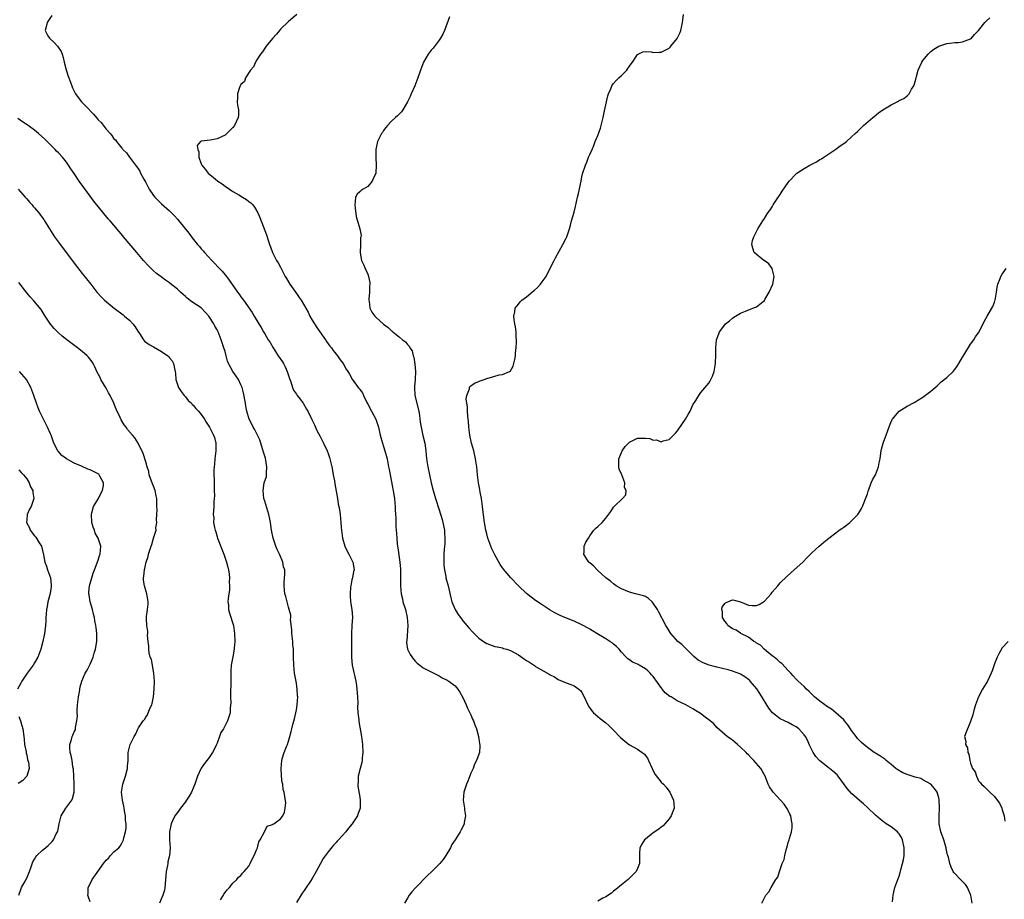
# Model space of a CAD drawing. Units: inches. Extents: x 2589000 to 2592000, y 1506000 to 1509000.
# Drawn here: x 2590731 to 2590980, y 1506152 to 1506374 of the extents above; entities that cross this region are included whole.
import ezdxf

# ---------------------------------------------------------------- set-up
doc = ezdxf.new("R2010")
doc.units = ezdxf.units.IN
doc.header["$MEASUREMENT"] = 0
doc.layers.add('LD25891506_10ft', color=141, linetype='Continuous')

msp = doc.modelspace()

# ---------------------------------------------------------------- linework, layer by layer
at = {"layer": 'LD25891506_10ft'}
for points, elevation in [([(2590801.07, 1506375), (2590799, 1506373.26), (2590797, 1506371.29), (2590796.72, 1506371), (2590795.97, 1506370.03), (2590794.94, 1506368.94), (2590793.39, 1506367), (2590793.25, 1506366.75), (2590793, 1506366.49), (2590792.42, 1506365.58), (2590791.95, 1506365), (2590791, 1506363.57), (2590790.65, 1506363), (2590790.21, 1506361.79), (2590789.46, 1506361), (2590788.17, 1506359), (2590787.9, 1506358.1), (2590787, 1506357.36), (2590786.87, 1506357.13), (2590786.78, 1506357), (2590786.64, 1506356.64), (2590786.12, 1506355), (2590786.14, 1506353.87), (2590786.08, 1506353), (2590786.18, 1506352.18), (2590786.4, 1506351), (2590786.38, 1506349.62), (2590786.35, 1506349), (2590785.39, 1506347), (2590785, 1506346.55), (2590784.25, 1506345.75), (2590783.49, 1506345), (2590783, 1506344.62), (2590781, 1506343.64), (2590779.29, 1506343.29), (2590777.08, 1506343.08), (2590777, 1506343.1), (2590776.82, 1506343), (2590776, 1506342), (2590776.16, 1506341), (2590776.4, 1506340.4), (2590776.44, 1506339), (2590777, 1506337.32), (2590777.13, 1506337), (2590778.03, 1506336.03), (2590778.76, 1506335), (2590780.06, 1506333.94), (2590781.11, 1506333.11), (2590781.22, 1506333), (2590782.28, 1506332.28), (2590783, 1506331.75), (2590784.11, 1506331), (2590785, 1506330.42), (2590786.46, 1506329.54), (2590787.39, 1506329), (2590788.38, 1506328.38), (2590789, 1506327.87), (2590789.5, 1506327.5), (2590790.02, 1506327), (2590790.46, 1506326.46), (2590791.28, 1506325), (2590791.82, 1506323.82), (2590793.49, 1506319.49), (2590793.87, 1506318.13), (2590794.25, 1506317), (2590794.48, 1506316.48), (2590795.01, 1506315), (2590796.01, 1506313), (2590796.38, 1506312.38), (2590797, 1506311.28), (2590798.17, 1506309), (2590798.47, 1506308.47), (2590799.35, 1506307), (2590801, 1506304.68), (2590801.71, 1506303.71), (2590802.19, 1506303), (2590803.37, 1506301), (2590803.94, 1506299.94), (2590804.42, 1506299), (2590805, 1506297.95), (2590805.57, 1506297), (2590806.14, 1506296.14), (2590806.88, 1506295), (2590808.31, 1506293), (2590808.59, 1506292.59), (2590809.44, 1506291.44), (2590809.81, 1506291), (2590810.29, 1506290.29), (2590811, 1506289.4), (2590811.34, 1506289), (2590812, 1506288), (2590812.77, 1506287), (2590813.59, 1506285.59), (2590813.98, 1506285), (2590814.36, 1506284.36), (2590815.08, 1506283.08), (2590816.61, 1506281), (2590816.8, 1506280.8), (2590817, 1506280.47), (2590817.63, 1506279.63), (2590817.89, 1506279), (2590818.75, 1506277.25), (2590819, 1506276.82), (2590819.92, 1506275), (2590821.01, 1506273), (2590821.67, 1506271), (2590822.13, 1506269), (2590822.7, 1506267), (2590823, 1506266.14), (2590823.33, 1506265), (2590823.86, 1506263), (2590824.25, 1506261), (2590824.35, 1506260.35), (2590825, 1506257.18), (2590825.33, 1506255.33), (2590825.42, 1506255), (2590825.52, 1506254.48), (2590825.72, 1506253), (2590825.8, 1506251.8), (2590825.88, 1506251), (2590825.91, 1506250.09), (2590826.05, 1506248.05), (2590826.09, 1506245.91), (2590826.14, 1506245), (2590826.22, 1506244.22), (2590826.29, 1506243), (2590826.43, 1506241.57), (2590826.52, 1506241), (2590826.6, 1506240.6), (2590827.11, 1506237), (2590827.24, 1506235.24), (2590827.27, 1506231), (2590827.44, 1506229), (2590827.73, 1506227.73), (2590827.87, 1506227), (2590828.47, 1506225), (2590828.95, 1506223), (2590829.1, 1506221), (2590828.84, 1506217.16), (2590828.77, 1506217), (2590828.76, 1506216.76), (2590829.02, 1506215.02), (2590829.66, 1506213.66), (2590830.5, 1506212.5), (2590831, 1506211.9), (2590831.48, 1506211.48), (2590832.11, 1506211), (2590833, 1506210.35), (2590835.64, 1506209), (2590837, 1506208.32), (2590837.79, 1506207.79), (2590839, 1506207.24), (2590839.14, 1506207.14), (2590839.44, 1506207), (2590841, 1506205.78), (2590841.72, 1506205), (2590842.17, 1506204.17), (2590843, 1506202.82), (2590843.79, 1506201), (2590844.14, 1506200.14), (2590844.75, 1506199), (2590845, 1506198.48), (2590845.43, 1506197.43), (2590845.65, 1506197), (2590845.96, 1506195.96), (2590846.4, 1506195), (2590846.93, 1506193.07), (2590846.93, 1506192.93), (2590847, 1506192.53), (2590847.19, 1506191.19), (2590847.27, 1506191), (2590847.29, 1506190.71), (2590847.17, 1506189), (2590847, 1506188.55), (2590846.45, 1506187), (2590845.95, 1506186.05), (2590845.55, 1506185), (2590845, 1506183.8), (2590844.19, 1506181.81), (2590843.87, 1506181), (2590843.24, 1506179), (2590843.08, 1506177), (2590843.35, 1506175), (2590843.42, 1506174.58), (2590843.6, 1506173), (2590843.33, 1506171.33), (2590843.32, 1506171), (2590843.23, 1506170.77), (2590842.52, 1506169.48), (2590842.28, 1506169), (2590841, 1506167), (2590840.23, 1506165.77), (2590839.84, 1506165), (2590838.67, 1506163), (2590837.99, 1506162.01), (2590837.16, 1506161), (2590837, 1506160.84), (2590835.13, 1506159), (2590834.02, 1506157.98), (2590831.06, 1506154.93), (2590830.12, 1506153.88), (2590829.42, 1506153), (2590829, 1506152.31), (2590828.3, 1506151)], 8480), ([(2590918.36, 1506151), (2590919, 1506152.37), (2590919.39, 1506153), (2590920.09, 1506153.91), (2590920.69, 1506155), (2590921.93, 1506157), (2590922.4, 1506157.6), (2590922.82, 1506159), (2590923.52, 1506161), (2590923.97, 1506162.03), (2590924.12, 1506163), (2590924.46, 1506164.46), (2590924.74, 1506165.26), (2590925, 1506166.34), (2590925.24, 1506167), (2590925.3, 1506167.3), (2590925.86, 1506169), (2590926.03, 1506169.97), (2590926.05, 1506171), (2590925.85, 1506171.85), (2590925.66, 1506173), (2590925.45, 1506173.45), (2590925, 1506174.35), (2590924.65, 1506175), (2590923.96, 1506175.96), (2590923.08, 1506177), (2590921.23, 1506179), (2590920.32, 1506180.32), (2590919.94, 1506181), (2590919.16, 1506183), (2590918.07, 1506185), (2590916.34, 1506187), (2590915.66, 1506187.66), (2590915, 1506188.41), (2590914.69, 1506188.69), (2590914.39, 1506189), (2590913, 1506190.36), (2590912.19, 1506191), (2590911.58, 1506191.58), (2590911, 1506192.09), (2590910.48, 1506192.48), (2590909.58, 1506193), (2590909, 1506193.54), (2590907, 1506195.27), (2590906.23, 1506196.23), (2590905.31, 1506197), (2590904.11, 1506197.89), (2590902.86, 1506198.86), (2590901.62, 1506199.62), (2590901, 1506199.97), (2590900.36, 1506200.36), (2590899.19, 1506201), (2590897, 1506202.06), (2590895.46, 1506203), (2590895.15, 1506203.15), (2590894.01, 1506204.01), (2590893.22, 1506205), (2590893.11, 1506205.11), (2590891, 1506208.12), (2590890.58, 1506208.58), (2590890.24, 1506209), (2590889.58, 1506209.58), (2590889, 1506210.05), (2590887.43, 1506211), (2590887.14, 1506211.14), (2590887, 1506211.24), (2590885.78, 1506211.78), (2590885, 1506212.35), (2590884.61, 1506212.61), (2590884.19, 1506213), (2590883, 1506214.28), (2590882.4, 1506215), (2590881.73, 1506215.73), (2590881, 1506216.3), (2590880.63, 1506216.63), (2590880.07, 1506217), (2590879, 1506217.66), (2590876.73, 1506219), (2590875.68, 1506219.68), (2590875, 1506220.08), (2590874.41, 1506220.41), (2590873.33, 1506221), (2590873, 1506221.19), (2590871, 1506222.11), (2590868.65, 1506223), (2590867.51, 1506223.51), (2590866.2, 1506224.2), (2590865, 1506224.9), (2590863, 1506226.18), (2590861.32, 1506227.32), (2590860.16, 1506228.16), (2590859, 1506229.09), (2590856.97, 1506231), (2590855.04, 1506233), (2590853.19, 1506235.19), (2590852.37, 1506236.37), (2590851, 1506238.82), (2590850.31, 1506240.31), (2590850.04, 1506241), (2590849.31, 1506243), (2590849, 1506244.11), (2590848.77, 1506245), (2590848.4, 1506247), (2590848.24, 1506248.24), (2590847.96, 1506251), (2590847.69, 1506253), (2590847.35, 1506254.65), (2590847.25, 1506255.25), (2590846.89, 1506257), (2590846.65, 1506259), (2590846.46, 1506261), (2590846.16, 1506263), (2590845.71, 1506265), (2590845.15, 1506267), (2590844.71, 1506269), (2590844.49, 1506271), (2590844.41, 1506272.41), (2590844.35, 1506273), (2590844.25, 1506273.75), (2590844.17, 1506275), (2590844.14, 1506276.14), (2590843.97, 1506277), (2590843.83, 1506278.17), (2590843.96, 1506279), (2590844.62, 1506280.62), (2590844.65, 1506281), (2590844.75, 1506281.25), (2590845, 1506281.41), (2590845.88, 1506282.12), (2590847, 1506282.54), (2590847.32, 1506282.68), (2590848.31, 1506283), (2590849, 1506283.28), (2590851, 1506283.87), (2590852.15, 1506284.15), (2590853, 1506284.28), (2590854.75, 1506285), (2590855, 1506285.22), (2590855.64, 1506286.36), (2590855.86, 1506287), (2590856.04, 1506288.04), (2590856.24, 1506289), (2590856.28, 1506289.72), (2590856.43, 1506291), (2590856.52, 1506292.52), (2590856.49, 1506293), (2590856.42, 1506293.58), (2590856.38, 1506295), (2590856.26, 1506296.26), (2590856.11, 1506297), (2590855.94, 1506298.06), (2590855.84, 1506299), (2590856.04, 1506300.04), (2590856.19, 1506301), (2590856.55, 1506301.46), (2590857, 1506301.96), (2590857.45, 1506302.55), (2590857.82, 1506303), (2590859, 1506303.87), (2590860.72, 1506305.28), (2590861, 1506305.56), (2590861.8, 1506306.2), (2590862.59, 1506307), (2590863, 1506307.64), (2590864.02, 1506309), (2590865, 1506311.04), (2590866, 1506313), (2590866.32, 1506313.68), (2590868.15, 1506317), (2590869, 1506318.64), (2590869.16, 1506319), (2590869.85, 1506321), (2590870.11, 1506321.89), (2590870.38, 1506323), (2590871, 1506325.14), (2590871.36, 1506326.64), (2590871.89, 1506329), (2590872.1, 1506329.9), (2590872.79, 1506333), (2590873, 1506334.06), (2590873.17, 1506334.83), (2590873.86, 1506337), (2590874.21, 1506337.79), (2590874.69, 1506339), (2590875, 1506339.68), (2590875.54, 1506341), (2590875.98, 1506342.02), (2590876.35, 1506343), (2590877, 1506344.48), (2590877.65, 1506346.35), (2590877.86, 1506347), (2590878.35, 1506349), (2590878.71, 1506350.71), (2590879.16, 1506353), (2590879.5, 1506354.5), (2590879.67, 1506355), (2590880.3, 1506356.3), (2590880.56, 1506357), (2590880.71, 1506357.29), (2590881, 1506357.6), (2590881.61, 1506358.39), (2590882.32, 1506359), (2590883, 1506359.61), (2590884.29, 1506361), (2590884.58, 1506361.42), (2590885, 1506361.96), (2590885.4, 1506362.6), (2590885.71, 1506363), (2590887, 1506364.88), (2590887.21, 1506365), (2590888.38, 1506365.62), (2590889, 1506365.64), (2590890.45, 1506365.55), (2590891, 1506365.41), (2590892.51, 1506365.49), (2590893, 1506365.48), (2590895, 1506366.55), (2590895.23, 1506366.77), (2590895.42, 1506367), (2590897, 1506368.98), (2590897.68, 1506370.32), (2590897.93, 1506371), (2590898.16, 1506372.16), (2590898.35, 1506373), (2590898.4, 1506373.6), (2590898.62, 1506375)], 8460), ([(2590739.29, 1506374.71), (2590738.16, 1506373), (2590737.88, 1506371.88), (2590737.61, 1506371), (2590738.35, 1506369.65), (2590738.74, 1506369), (2590739.95, 1506367.95), (2590740.72, 1506367), (2590741.65, 1506365.65), (2590741.92, 1506365), (2590742.2, 1506364.2), (2590742.47, 1506363), (2590742.97, 1506361.03), (2590743.47, 1506359.47), (2590743.61, 1506359), (2590744.36, 1506357), (2590744.55, 1506356.55), (2590745.2, 1506355.2), (2590745.32, 1506355), (2590746.24, 1506353.76), (2590746.79, 1506353), (2590747.89, 1506351.89), (2590749.86, 1506349.87), (2590750.78, 1506348.78), (2590751, 1506348.47), (2590751.74, 1506347.74), (2590753, 1506346.09), (2590754, 1506345), (2590754.5, 1506344.5), (2590755, 1506343.7), (2590755.38, 1506343.38), (2590755.62, 1506343), (2590757, 1506341.28), (2590757.15, 1506341.15), (2590757.25, 1506341), (2590758.17, 1506340.17), (2590758.92, 1506339), (2590760.47, 1506337), (2590760.72, 1506336.72), (2590761, 1506336.24), (2590761.48, 1506335.48), (2590761.69, 1506335), (2590762.51, 1506333.49), (2590763, 1506332.68), (2590763.91, 1506331), (2590765, 1506329.42), (2590765.33, 1506329), (2590766.12, 1506328.12), (2590767, 1506327.26), (2590769, 1506325.5), (2590769.53, 1506325), (2590770.26, 1506324.26), (2590771, 1506323.45), (2590771.38, 1506323), (2590773.9, 1506319.9), (2590774.54, 1506319), (2590774.75, 1506318.75), (2590776.1, 1506317), (2590776.54, 1506316.54), (2590777, 1506315.96), (2590777.45, 1506315.45), (2590777.8, 1506315), (2590779.66, 1506313), (2590780.33, 1506312.33), (2590781.31, 1506311.31), (2590782.27, 1506310.27), (2590783.34, 1506309), (2590784.05, 1506308.05), (2590786.19, 1506305), (2590786.54, 1506304.54), (2590787, 1506303.85), (2590787.64, 1506303), (2590789.85, 1506299.85), (2590790.38, 1506299), (2590791.52, 1506297), (2590792.09, 1506296.09), (2590792.67, 1506295), (2590793, 1506294.48), (2590793.9, 1506293), (2590794.35, 1506292.35), (2590795.12, 1506291), (2590796.41, 1506289), (2590797.46, 1506287.46), (2590797.74, 1506287), (2590798.17, 1506286.17), (2590798.71, 1506285), (2590799.24, 1506283.24), (2590799.58, 1506282.42), (2590800.03, 1506281), (2590800.31, 1506280.31), (2590801, 1506279.3), (2590801.11, 1506279.11), (2590801.21, 1506279), (2590801.93, 1506278.07), (2590802.73, 1506277), (2590803.57, 1506275.57), (2590803.92, 1506275), (2590804.92, 1506272.92), (2590805.54, 1506271.54), (2590806.19, 1506270.19), (2590807, 1506268.61), (2590807.81, 1506267), (2590808.76, 1506265), (2590809, 1506264.37), (2590809.35, 1506263.35), (2590809.45, 1506263), (2590809.92, 1506261), (2590810.07, 1506260.07), (2590810.29, 1506259), (2590810.57, 1506257.43), (2590810.68, 1506256.68), (2590811.33, 1506253), (2590811.57, 1506251.57), (2590811.71, 1506251), (2590811.84, 1506250.16), (2590812, 1506249), (2590812.18, 1506247), (2590812.27, 1506245.73), (2590812.34, 1506245), (2590812.61, 1506243), (2590813.23, 1506241), (2590813.78, 1506239.78), (2590814.2, 1506239), (2590814.44, 1506238.44), (2590815.21, 1506237), (2590815.53, 1506235), (2590815.42, 1506234.58), (2590815.12, 1506233), (2590815, 1506232.51), (2590814.7, 1506231), (2590814.65, 1506230.65), (2590814.53, 1506229), (2590814.52, 1506228.52), (2590814.68, 1506227), (2590815, 1506225), (2590815.11, 1506223.11), (2590815.01, 1506221), (2590814.88, 1506219), (2590814.87, 1506217.13), (2590814.9, 1506216.9), (2590814.9, 1506212.9), (2590815.07, 1506211), (2590815.99, 1506207), (2590816.14, 1506205.86), (2590816.28, 1506205), (2590816.4, 1506203), (2590816.46, 1506201.54), (2590816.42, 1506200.42), (2590816.52, 1506199), (2590816.73, 1506197.27), (2590816.77, 1506196.77), (2590817.41, 1506193), (2590817.68, 1506191), (2590817.77, 1506189), (2590817.6, 1506187.6), (2590817.57, 1506187), (2590817.5, 1506186.5), (2590817.05, 1506185), (2590816.57, 1506183), (2590816.54, 1506181.46), (2590816.46, 1506181), (2590816.49, 1506180.49), (2590817, 1506177.74), (2590817.12, 1506177), (2590817.1, 1506175), (2590817, 1506174.69), (2590816.53, 1506173.47), (2590816.39, 1506173), (2590815.1, 1506171), (2590814.11, 1506169.89), (2590813.45, 1506169), (2590811.62, 1506167), (2590811.32, 1506166.68), (2590811, 1506166.32), (2590810.33, 1506165.67), (2590809, 1506163.96), (2590807.75, 1506162.25), (2590807.1, 1506161), (2590805.96, 1506159), (2590805, 1506157.23), (2590804.56, 1506156.56), (2590803.29, 1506154.71), (2590803, 1506154.24), (2590802.44, 1506153.56), (2590801, 1506151.2)], 8490), ([(2590839.57, 1506374.43), (2590838.35, 1506371), (2590837.94, 1506370.06), (2590837.32, 1506369), (2590837, 1506368.52), (2590835.48, 1506366.52), (2590835, 1506366.02), (2590834.21, 1506365), (2590833.04, 1506363), (2590832.33, 1506361), (2590831.66, 1506359), (2590830.86, 1506357), (2590829.96, 1506355), (2590829.68, 1506354.32), (2590829, 1506352.96), (2590827.85, 1506351), (2590827.51, 1506350.49), (2590827, 1506349.99), (2590826.53, 1506349.47), (2590825.96, 1506349), (2590825, 1506348.14), (2590823.96, 1506347), (2590823.52, 1506346.48), (2590823, 1506345.76), (2590822.71, 1506345.29), (2590822.5, 1506345), (2590821.47, 1506343), (2590820.99, 1506341), (2590821.01, 1506338.99), (2590821.15, 1506337), (2590821, 1506335), (2590820.38, 1506333.62), (2590820.08, 1506333), (2590819, 1506331.67), (2590817.86, 1506331), (2590817.34, 1506330.66), (2590817, 1506330.29), (2590816.3, 1506329.7), (2590815.87, 1506329), (2590815.85, 1506327.85), (2590815.7, 1506327), (2590815.82, 1506326.18), (2590816.05, 1506324.05), (2590817.03, 1506321), (2590817.31, 1506319.31), (2590817.25, 1506319), (2590817.17, 1506318.83), (2590817.13, 1506317), (2590817.05, 1506314.95), (2590817.4, 1506313), (2590817.96, 1506311.96), (2590818.31, 1506311), (2590819, 1506309.52), (2590819.2, 1506309), (2590819.48, 1506307.48), (2590819.51, 1506307), (2590819.47, 1506306.53), (2590819.4, 1506305), (2590819.25, 1506303.25), (2590819.25, 1506303), (2590819.33, 1506302.67), (2590819.54, 1506301), (2590820.01, 1506300.01), (2590820.76, 1506299), (2590821, 1506298.75), (2590823, 1506296.92), (2590824.11, 1506296.11), (2590825, 1506295.27), (2590825.17, 1506295.17), (2590825.34, 1506295), (2590827, 1506293.65), (2590827.75, 1506293), (2590828.47, 1506292.47), (2590829, 1506291.8), (2590829.41, 1506291.42), (2590829.59, 1506291), (2590830.18, 1506290.19), (2590830.48, 1506289), (2590830.63, 1506288.63), (2590830.89, 1506286.89), (2590831.01, 1506285), (2590830.93, 1506283), (2590830.8, 1506281.2), (2590830.77, 1506281), (2590830.9, 1506279), (2590831.87, 1506275), (2590832.03, 1506273.97), (2590832.25, 1506272.25), (2590832.44, 1506271), (2590832.91, 1506268.91), (2590833.37, 1506267), (2590833.65, 1506265), (2590833.84, 1506263), (2590833.98, 1506262.02), (2590834.14, 1506261), (2590834.55, 1506259), (2590834.99, 1506257), (2590835.48, 1506255), (2590836.06, 1506253), (2590837, 1506250.17), (2590837.74, 1506247.74), (2590837.92, 1506247), (2590838.32, 1506245), (2590838.33, 1506244.33), (2590838.43, 1506243), (2590838.39, 1506241.61), (2590838.25, 1506240.25), (2590838.21, 1506239), (2590838.16, 1506238.16), (2590838.19, 1506236.19), (2590838.31, 1506235), (2590838.64, 1506233.36), (2590838.7, 1506233), (2590839.24, 1506231), (2590839.94, 1506227.94), (2590840.17, 1506227), (2590841, 1506225), (2590841.8, 1506223.8), (2590842.39, 1506223), (2590843, 1506222.22), (2590844.01, 1506221), (2590844.44, 1506220.44), (2590845.38, 1506219.38), (2590847, 1506217.82), (2590848.16, 1506217), (2590849, 1506216.5), (2590851, 1506215.75), (2590851.61, 1506215.61), (2590853, 1506215.35), (2590853.25, 1506215.25), (2590854.06, 1506215), (2590855, 1506214.73), (2590857, 1506213.6), (2590858.53, 1506212.53), (2590859, 1506212.18), (2590859.77, 1506211.77), (2590861, 1506210.89), (2590861.31, 1506210.69), (2590864.74, 1506208.74), (2590865, 1506208.53), (2590866.04, 1506208.04), (2590867, 1506207.37), (2590869, 1506206.55), (2590870.16, 1506206.16), (2590871, 1506205.83), (2590872.2, 1506205), (2590872.62, 1506204.62), (2590873, 1506204.11), (2590873.59, 1506203), (2590874.5, 1506201), (2590874.68, 1506200.68), (2590875.48, 1506199.48), (2590875.92, 1506199), (2590877, 1506198.03), (2590877.56, 1506197.56), (2590879, 1506196.49), (2590879.79, 1506195.79), (2590881, 1506194.62), (2590882.75, 1506192.75), (2590883.82, 1506191.82), (2590885, 1506190.92), (2590887, 1506189.81), (2590888.21, 1506189), (2590888.65, 1506188.65), (2590889.53, 1506187.53), (2590889.8, 1506187), (2590890.73, 1506185), (2590890.8, 1506184.8), (2590891, 1506184.36), (2590891.48, 1506183.48), (2590893, 1506181.55), (2590893.54, 1506181), (2590894.23, 1506180.23), (2590895.13, 1506179), (2590896.09, 1506177), (2590896.18, 1506176.18), (2590896.23, 1506175), (2590895.88, 1506174.12), (2590895.49, 1506173), (2590895, 1506172.32), (2590893.94, 1506171), (2590893.47, 1506170.53), (2590893, 1506170.18), (2590892.35, 1506169.65), (2590891, 1506168.75), (2590889, 1506167.19), (2590888.78, 1506167), (2590888.07, 1506165.93), (2590887.57, 1506165), (2590887.51, 1506163.51), (2590887.48, 1506163), (2590887.51, 1506161), (2590887, 1506159.73), (2590886.66, 1506159), (2590885, 1506157.33), (2590884.69, 1506157), (2590883, 1506155.66), (2590881.56, 1506154.44), (2590881, 1506154.06), (2590880.42, 1506153.58), (2590879, 1506152.64), (2590878.26, 1506152.26), (2590877, 1506151.56)], 8470), ([(2590951.32, 1506151.32), (2590951.49, 1506153), (2590951.93, 1506155), (2590952.65, 1506157), (2590953, 1506157.79), (2590953.26, 1506158.74), (2590953.43, 1506159.43), (2590953.85, 1506161), (2590954.06, 1506161.94), (2590954.23, 1506163), (2590954.21, 1506164.21), (2590954.25, 1506165), (2590953.81, 1506167), (2590953.58, 1506167.58), (2590953, 1506168.48), (2590952.78, 1506168.78), (2590952.57, 1506169), (2590951, 1506170.24), (2590949.75, 1506171), (2590949.32, 1506171.32), (2590949, 1506171.52), (2590948.17, 1506172.16), (2590947, 1506173.19), (2590945.06, 1506175.06), (2590944.03, 1506176.03), (2590943, 1506176.88), (2590941, 1506178.69), (2590939.91, 1506179.91), (2590937.64, 1506183), (2590937.33, 1506183.33), (2590936.29, 1506184.29), (2590935.45, 1506185), (2590935, 1506185.3), (2590933, 1506186.87), (2590932.87, 1506187), (2590931.99, 1506187.99), (2590931.29, 1506189), (2590930.55, 1506190.55), (2590930.31, 1506191), (2590929.92, 1506191.92), (2590929.35, 1506193), (2590929, 1506193.49), (2590927.7, 1506195), (2590927, 1506195.47), (2590926.01, 1506196.01), (2590925, 1506196.54), (2590924.05, 1506197), (2590923, 1506197.47), (2590921.02, 1506199.02), (2590920.15, 1506200.15), (2590917.87, 1506203.87), (2590917.07, 1506205.07), (2590915.41, 1506207), (2590915.21, 1506207.21), (2590915, 1506207.4), (2590914.09, 1506208.09), (2590913, 1506208.77), (2590912.85, 1506208.84), (2590911, 1506209.52), (2590909.84, 1506209.84), (2590907, 1506210.54), (2590905.05, 1506211.05), (2590903.57, 1506211.57), (2590902.29, 1506212.29), (2590901.21, 1506213.2), (2590899.23, 1506215.23), (2590898.18, 1506216.18), (2590897.2, 1506217), (2590895.38, 1506219), (2590895.23, 1506219.23), (2590894.48, 1506220.48), (2590894.19, 1506221), (2590892.39, 1506224.39), (2590892.03, 1506225), (2590891, 1506226.64), (2590890.67, 1506227), (2590889.82, 1506227.82), (2590889, 1506228.3), (2590888.51, 1506228.51), (2590886.51, 1506229), (2590885, 1506229.4), (2590883, 1506230.24), (2590881.66, 1506231), (2590881.28, 1506231.28), (2590881, 1506231.47), (2590880.17, 1506232.17), (2590879.04, 1506233), (2590877, 1506234.85), (2590876.82, 1506235), (2590876, 1506236), (2590875, 1506236.79), (2590874.89, 1506236.89), (2590874.76, 1506237), (2590874.24, 1506237.76), (2590873.48, 1506239), (2590873.59, 1506239.59), (2590873.58, 1506241), (2590873.97, 1506242.03), (2590874.63, 1506243), (2590875, 1506243.62), (2590876.03, 1506245), (2590876.47, 1506245.53), (2590877, 1506245.95), (2590878.08, 1506247), (2590879, 1506248.08), (2590880.26, 1506249.74), (2590881, 1506250.87), (2590881.11, 1506251), (2590883.23, 1506253), (2590884.08, 1506253.92), (2590884.19, 1506255), (2590883.76, 1506255.76), (2590883.8, 1506257), (2590883.02, 1506258.98), (2590882.39, 1506260.39), (2590882.29, 1506261), (2590882.34, 1506261.66), (2590882.27, 1506263), (2590883, 1506264.63), (2590883.15, 1506265), (2590883.92, 1506266.08), (2590884.76, 1506267), (2590885, 1506267.22), (2590885.37, 1506267.37), (2590887, 1506268.19), (2590888.23, 1506268.23), (2590889, 1506268.21), (2590890.11, 1506268.11), (2590891, 1506267.72), (2590891.77, 1506267.77), (2590893, 1506267.27), (2590893.52, 1506267.52), (2590895, 1506267.89), (2590896.56, 1506269.44), (2590897, 1506270.02), (2590897.45, 1506270.55), (2590899.12, 1506273), (2590899.8, 1506274.2), (2590900.29, 1506275), (2590901, 1506276.58), (2590901.7, 1506277.7), (2590902.46, 1506279), (2590903, 1506279.7), (2590904.51, 1506281.49), (2590905, 1506282.11), (2590905.34, 1506282.66), (2590905.54, 1506283), (2590905.88, 1506283.88), (2590906.35, 1506285), (2590906.45, 1506285.55), (2590906.68, 1506287), (2590906.76, 1506289.24), (2590906.78, 1506291), (2590906.97, 1506293), (2590907.52, 1506294.48), (2590907.69, 1506295), (2590909, 1506296.75), (2590909.21, 1506297), (2590910.23, 1506297.77), (2590911, 1506298.49), (2590911.31, 1506298.69), (2590911.68, 1506299), (2590913, 1506299.76), (2590914.24, 1506300.24), (2590916.08, 1506301), (2590916.77, 1506301.23), (2590917, 1506301.34), (2590918.66, 1506302.66), (2590919, 1506302.91), (2590919.05, 1506302.95), (2590919.13, 1506303.13), (2590920.22, 1506305), (2590921.12, 1506307), (2590921.51, 1506309), (2590921, 1506310.99), (2590920.14, 1506312.14), (2590918.96, 1506312.96), (2590918.88, 1506313), (2590916.39, 1506315), (2590916.11, 1506316.11), (2590915.81, 1506317), (2590916, 1506318), (2590916.32, 1506319), (2590917.37, 1506321), (2590918.59, 1506323), (2590919, 1506323.55), (2590919.88, 1506325), (2590920.36, 1506325.64), (2590921, 1506326.55), (2590921.26, 1506327), (2590922.74, 1506329.26), (2590923, 1506329.63), (2590923.53, 1506330.47), (2590925, 1506332.67), (2590925.26, 1506333), (2590927, 1506334.88), (2590927.15, 1506335), (2590929, 1506336.18), (2590930.49, 1506337), (2590930.83, 1506337.17), (2590931, 1506337.28), (2590932.13, 1506337.87), (2590933, 1506338.42), (2590933.39, 1506338.61), (2590934.02, 1506339), (2590935, 1506339.72), (2590937, 1506341.07), (2590938.1, 1506341.9), (2590939, 1506342.48), (2590939.69, 1506343), (2590941, 1506344.17), (2590941.91, 1506345), (2590942.45, 1506345.55), (2590943, 1506346.04), (2590944.03, 1506347), (2590946.34, 1506349), (2590946.7, 1506349.3), (2590947.81, 1506350.19), (2590948.88, 1506351), (2590951, 1506352.24), (2590952.84, 1506353.16), (2590953, 1506353.28), (2590954.17, 1506353.83), (2590955, 1506354.53), (2590955.28, 1506354.72), (2590955.51, 1506355), (2590956.14, 1506356.14), (2590956.69, 1506357), (2590956.78, 1506357.22), (2590957.28, 1506359), (2590957.35, 1506359.35), (2590957.78, 1506361), (2590958.7, 1506363), (2590959, 1506363.41), (2590960.29, 1506365), (2590960.64, 1506365.36), (2590961, 1506365.69), (2590961.72, 1506366.28), (2590963, 1506367.05), (2590965, 1506367.72), (2590965.73, 1506367.73), (2590967, 1506367.91), (2590967.98, 1506367.98), (2590969, 1506368.14), (2590971, 1506368.83), (2590971.26, 1506369), (2590972.02, 1506369.98), (2590972.98, 1506371), (2590974.58, 1506373), (2590975, 1506373.36), (2590975.86, 1506374.14)], 8450), ([(2590781.83, 1506151.83), (2590782.58, 1506153), (2590782.73, 1506153.27), (2590783.58, 1506154.42), (2590784.13, 1506155), (2590785, 1506156.03), (2590786.02, 1506157), (2590786.42, 1506157.58), (2590787, 1506157.99), (2590787.44, 1506158.56), (2590787.83, 1506159), (2590789, 1506160.37), (2590789.36, 1506161), (2590789.88, 1506162.12), (2590790.35, 1506163), (2590791, 1506164.6), (2590791.15, 1506165), (2590791.52, 1506166.48), (2590791.88, 1506167), (2590792.98, 1506168.98), (2590793.6, 1506170.4), (2590795, 1506170.82), (2590795.09, 1506170.91), (2590795.31, 1506171), (2590797, 1506172.3), (2590797.56, 1506173), (2590798, 1506174), (2590798.19, 1506175), (2590798.35, 1506176.35), (2590798.1, 1506177.9), (2590797.9, 1506179), (2590797.65, 1506179.65), (2590797.54, 1506181), (2590797.41, 1506181.41), (2590797.27, 1506183), (2590797.24, 1506183.24), (2590797.13, 1506185), (2590797.3, 1506187), (2590797.43, 1506187.43), (2590797.95, 1506189), (2590798.5, 1506190.5), (2590798.72, 1506191), (2590799, 1506191.87), (2590799.32, 1506193), (2590799.72, 1506194.28), (2590799.83, 1506195), (2590800.06, 1506196.06), (2590800.49, 1506197.51), (2590800.85, 1506199), (2590801, 1506199.76), (2590801.21, 1506201), (2590801.32, 1506203), (2590801.31, 1506203.31), (2590801.2, 1506205), (2590801, 1506206.5), (2590800.56, 1506209), (2590800.32, 1506211), (2590800.25, 1506213), (2590800.23, 1506215), (2590800.14, 1506216.14), (2590800.1, 1506217), (2590799.88, 1506219), (2590799.89, 1506219.89), (2590799.51, 1506222.49), (2590799.58, 1506223), (2590799.61, 1506223.61), (2590799.21, 1506225), (2590799, 1506225.64), (2590798.3, 1506228.3), (2590798.12, 1506229), (2590797.98, 1506229.98), (2590797.91, 1506231), (2590797.93, 1506231.93), (2590798.1, 1506233.9), (2590798.06, 1506235), (2590797.78, 1506235.78), (2590797.6, 1506237), (2590797.39, 1506237.39), (2590797, 1506238.41), (2590796.75, 1506239), (2590796.18, 1506240.18), (2590795.81, 1506241), (2590795.1, 1506243), (2590794.73, 1506245), (2590794.49, 1506247), (2590794.19, 1506248.19), (2590794.06, 1506249), (2590793, 1506252.34), (2590792.83, 1506253), (2590792.59, 1506255), (2590792.9, 1506257), (2590793.42, 1506258.58), (2590793.44, 1506259), (2590793.43, 1506259.43), (2590793.58, 1506261), (2590793.18, 1506263.18), (2590793, 1506263.68), (2590792.71, 1506264.71), (2590792.43, 1506265.57), (2590791.81, 1506267.81), (2590791, 1506269.34), (2590790.46, 1506270.46), (2590790.08, 1506271), (2590789.77, 1506271.77), (2590789.09, 1506273), (2590788.52, 1506275), (2590788.28, 1506276.28), (2590788.13, 1506277), (2590787.65, 1506279.65), (2590787.3, 1506281), (2590787, 1506281.7), (2590786.37, 1506283), (2590785.84, 1506283.84), (2590784.98, 1506285), (2590783.89, 1506287), (2590783.62, 1506287.62), (2590783.3, 1506289), (2590783, 1506290.02), (2590782.74, 1506291), (2590782.28, 1506292.28), (2590782.04, 1506293), (2590781.24, 1506295), (2590781, 1506295.52), (2590780.43, 1506296.43), (2590780.15, 1506297), (2590778.94, 1506299), (2590777.99, 1506299.99), (2590777.1, 1506301), (2590777, 1506301.09), (2590774.61, 1506302.61), (2590773.49, 1506303.49), (2590773, 1506303.91), (2590772.41, 1506304.41), (2590771.76, 1506305), (2590771, 1506305.74), (2590769.2, 1506307.2), (2590769, 1506307.36), (2590768.03, 1506308.03), (2590766.87, 1506308.87), (2590765.74, 1506309.75), (2590765, 1506310.41), (2590763.68, 1506311.68), (2590762.46, 1506313), (2590760.75, 1506315), (2590757.38, 1506319), (2590757.2, 1506319.2), (2590754.03, 1506323), (2590753.54, 1506323.54), (2590749.95, 1506327.95), (2590747.36, 1506331.36), (2590746.21, 1506333), (2590745, 1506334.91), (2590744.14, 1506336.14), (2590743.57, 1506337), (2590743, 1506337.79), (2590742, 1506339), (2590741, 1506340.11), (2590740.55, 1506340.55), (2590740.15, 1506341), (2590738.13, 1506343), (2590737.54, 1506343.54), (2590736, 1506345), (2590735, 1506345.83), (2590733.35, 1506347), (2590731.92, 1506347.92), (2590730.8, 1506348.8)], 8500), ([(2590730.81, 1506331), (2590732.6, 1506329), (2590732.78, 1506328.78), (2590733, 1506328.55), (2590733.7, 1506327.7), (2590734.34, 1506327), (2590734.63, 1506326.63), (2590735, 1506326.25), (2590736.02, 1506325), (2590736.44, 1506324.44), (2590737, 1506323.74), (2590737.31, 1506323.31), (2590737.51, 1506323), (2590739.61, 1506319.61), (2590740.03, 1506319), (2590741.27, 1506317.27), (2590745, 1506312.34), (2590747, 1506309.75), (2590749.17, 1506307), (2590750.72, 1506305), (2590750.85, 1506304.85), (2590751.81, 1506303.81), (2590752.59, 1506303), (2590755.06, 1506301), (2590757.32, 1506299.32), (2590757.69, 1506299), (2590759, 1506297.84), (2590759.78, 1506297), (2590760.31, 1506296.31), (2590761, 1506295.18), (2590761.42, 1506294.58), (2590762.48, 1506293), (2590762.7, 1506292.7), (2590763.84, 1506291.84), (2590765, 1506291.22), (2590767, 1506290.08), (2590768.54, 1506289), (2590768.78, 1506288.78), (2590769, 1506288.46), (2590769.67, 1506287.67), (2590770.03, 1506287), (2590770.24, 1506285.76), (2590770.46, 1506285), (2590770.54, 1506284.54), (2590770.62, 1506283), (2590771.25, 1506281), (2590771.95, 1506279.95), (2590772.66, 1506279), (2590773, 1506278.62), (2590773.74, 1506277.74), (2590774.54, 1506277), (2590774.74, 1506276.74), (2590775, 1506276.51), (2590775.68, 1506275.68), (2590776.35, 1506275), (2590777, 1506274.21), (2590777.8, 1506273), (2590778.25, 1506272.25), (2590779.06, 1506271), (2590780.13, 1506269), (2590780.36, 1506268.36), (2590780.66, 1506267), (2590780.66, 1506265.34), (2590780.68, 1506265), (2590780.47, 1506263), (2590780.36, 1506261.64), (2590780.24, 1506261), (2590780.15, 1506260.15), (2590780.16, 1506259), (2590780.23, 1506257.77), (2590780.23, 1506256.23), (2590780.3, 1506255), (2590780.32, 1506253.68), (2590780.28, 1506253), (2590780.21, 1506252.21), (2590780.16, 1506251), (2590780.08, 1506249.92), (2590780.05, 1506249), (2590780.15, 1506248.15), (2590780.13, 1506247), (2590780.32, 1506245.68), (2590780.5, 1506245), (2590780.65, 1506244.65), (2590781, 1506243.35), (2590781.11, 1506243), (2590782.67, 1506239), (2590782.75, 1506238.75), (2590783.41, 1506237), (2590783.71, 1506235.71), (2590783.87, 1506235), (2590784.02, 1506233.98), (2590784.1, 1506233), (2590784.05, 1506232.05), (2590784.13, 1506231), (2590784.09, 1506229.91), (2590783.94, 1506229), (2590783.78, 1506227.78), (2590783.74, 1506227), (2590783.84, 1506226.16), (2590783.92, 1506225), (2590784.14, 1506224.14), (2590785.1, 1506221), (2590785.41, 1506219), (2590785.46, 1506217), (2590785.32, 1506215.32), (2590785.28, 1506215), (2590784.93, 1506213.07), (2590784.59, 1506211), (2590784.48, 1506209.52), (2590784.49, 1506208.49), (2590784.44, 1506205.56), (2590784.42, 1506205), (2590784.36, 1506204.36), (2590784.38, 1506203), (2590784.45, 1506201.55), (2590784.29, 1506200.29), (2590784.28, 1506199), (2590783.66, 1506197), (2590782.59, 1506195), (2590781.98, 1506194.02), (2590781.62, 1506193), (2590781, 1506191.35), (2590780.85, 1506191), (2590780.26, 1506189.74), (2590779.85, 1506189), (2590779, 1506187.76), (2590777.8, 1506186.2), (2590776.99, 1506185.01), (2590776.1, 1506183), (2590775.41, 1506181), (2590775, 1506180.01), (2590774.55, 1506179), (2590773.97, 1506178.03), (2590773.28, 1506177), (2590773, 1506176.6), (2590771.77, 1506175), (2590771, 1506173.89), (2590770.35, 1506173), (2590769.78, 1506171.78), (2590769.39, 1506171), (2590769.03, 1506169), (2590769.04, 1506167), (2590769.13, 1506165), (2590768.99, 1506163), (2590768.59, 1506161.41), (2590768.58, 1506161), (2590768.52, 1506160.52), (2590768.17, 1506159), (2590768.05, 1506157.95), (2590767.86, 1506155), (2590767.7, 1506154.3), (2590767.36, 1506153), (2590766.45, 1506151)], 8510), ([(2590971.38, 1506151), (2590971.08, 1506153), (2590971, 1506153.25), (2590970.26, 1506155), (2590969.72, 1506155.72), (2590968.73, 1506156.73), (2590968.42, 1506157), (2590967, 1506158.48), (2590966.76, 1506158.76), (2590966.59, 1506159), (2590966.09, 1506160.09), (2590965.76, 1506161), (2590965.4, 1506162.6), (2590965.28, 1506163), (2590965.19, 1506163.19), (2590965, 1506163.98), (2590964.82, 1506164.82), (2590964.81, 1506165), (2590964.75, 1506165.25), (2590964.22, 1506167), (2590963.89, 1506167.89), (2590963.51, 1506169), (2590963.05, 1506171), (2590963.04, 1506173), (2590963.14, 1506174.86), (2590963.19, 1506175.19), (2590963.11, 1506177), (2590963, 1506177.61), (2590962.59, 1506179), (2590961.94, 1506179.94), (2590961, 1506181), (2590959, 1506182.08), (2590958.42, 1506182.42), (2590957, 1506182.74), (2590955, 1506183.43), (2590953.91, 1506183.91), (2590952.63, 1506184.63), (2590952.15, 1506185), (2590951, 1506185.99), (2590949.72, 1506187), (2590949.35, 1506187.35), (2590948.15, 1506188.15), (2590947, 1506188.81), (2590946.71, 1506189), (2590945, 1506190.22), (2590944.09, 1506191), (2590943.52, 1506191.52), (2590943, 1506192.01), (2590942.52, 1506192.52), (2590942.19, 1506193), (2590941, 1506194.56), (2590940.73, 1506195), (2590940.01, 1506196.01), (2590939.21, 1506197), (2590939, 1506197.23), (2590937.02, 1506199.02), (2590935.9, 1506199.9), (2590934.7, 1506200.7), (2590934.21, 1506201), (2590933, 1506201.97), (2590931.66, 1506203), (2590930.33, 1506204.33), (2590929.59, 1506205), (2590929, 1506205.6), (2590927.55, 1506207), (2590927, 1506207.5), (2590926.29, 1506208.29), (2590925.68, 1506209), (2590925, 1506209.67), (2590923.4, 1506211.4), (2590923, 1506211.68), (2590922.34, 1506212.34), (2590921.46, 1506213), (2590921, 1506213.4), (2590918.95, 1506215), (2590918.01, 1506216.01), (2590917, 1506216.59), (2590916.77, 1506216.77), (2590916.37, 1506217), (2590915, 1506218.06), (2590913.07, 1506219), (2590913.04, 1506219.04), (2590913, 1506219.05), (2590911.86, 1506219.86), (2590911, 1506220.2), (2590909.8, 1506221), (2590909.53, 1506221.53), (2590909, 1506222.08), (2590908.43, 1506223), (2590908.42, 1506224.42), (2590908.24, 1506225), (2590908.39, 1506225.61), (2590909, 1506226.51), (2590909.24, 1506226.76), (2590909.78, 1506227), (2590911, 1506227.45), (2590911.35, 1506227.35), (2590913, 1506226.94), (2590915, 1506226.17), (2590915.96, 1506226.04), (2590917, 1506226.08), (2590917.72, 1506226.28), (2590918.77, 1506227), (2590919, 1506227.18), (2590920.71, 1506229), (2590921, 1506229.39), (2590922.41, 1506231), (2590923, 1506231.72), (2590924.65, 1506233.35), (2590925.69, 1506234.31), (2590926.54, 1506235), (2590928.71, 1506237), (2590929.83, 1506238.17), (2590931, 1506239.35), (2590932.8, 1506241), (2590934.03, 1506241.97), (2590935.27, 1506243), (2590937, 1506244.34), (2590937.9, 1506245), (2590938.55, 1506245.45), (2590939, 1506245.82), (2590939.71, 1506246.29), (2590940.57, 1506247), (2590941, 1506247.37), (2590942.54, 1506249), (2590942.74, 1506249.26), (2590943, 1506249.66), (2590943.5, 1506250.5), (2590943.74, 1506251), (2590944.69, 1506253.32), (2590945, 1506254.23), (2590945.18, 1506254.82), (2590945.22, 1506255), (2590945.96, 1506257), (2590946.29, 1506257.71), (2590947.03, 1506258.97), (2590947.82, 1506261), (2590947.97, 1506262.03), (2590948.19, 1506263), (2590948.4, 1506264.4), (2590948.43, 1506265), (2590948.54, 1506265.46), (2590948.95, 1506267), (2590949.75, 1506269), (2590950.11, 1506270.11), (2590951, 1506272.46), (2590951.27, 1506273), (2590952.03, 1506273.97), (2590953, 1506275.01), (2590955, 1506276.29), (2590956.77, 1506277.23), (2590959, 1506278.58), (2590961, 1506280.04), (2590962.08, 1506281), (2590962.55, 1506281.45), (2590963, 1506281.79), (2590963.6, 1506282.4), (2590965, 1506283.53), (2590966.57, 1506285), (2590967, 1506285.5), (2590967.64, 1506286.36), (2590968.04, 1506287), (2590969, 1506288.66), (2590969.55, 1506289.55), (2590971, 1506291.95), (2590971.85, 1506293), (2590972.26, 1506293.74), (2590973.15, 1506295), (2590974.41, 1506297.59), (2590975.16, 1506299), (2590976.6, 1506301.4), (2590977, 1506302.49), (2590977.15, 1506302.85), (2590977.19, 1506303), (2590977.57, 1506305), (2590977.74, 1506306.26), (2590977.91, 1506307), (2590978.49, 1506308.49), (2590978.66, 1506309), (2590979, 1506309.55), (2590979.98, 1506311)], 8440), ([(2590749, 1506151.4), (2590748.55, 1506152.55), (2590748.43, 1506153), (2590748.53, 1506153.47), (2590748.51, 1506155), (2590749, 1506155.88), (2590749.53, 1506157), (2590750.75, 1506158.75), (2590752.4, 1506161), (2590752.64, 1506161.36), (2590753, 1506161.85), (2590753.6, 1506162.4), (2590754.15, 1506163), (2590755, 1506163.98), (2590756.19, 1506165), (2590756.57, 1506165.43), (2590757, 1506166.14), (2590757.4, 1506167), (2590757.46, 1506167.46), (2590757.9, 1506169), (2590758.06, 1506169.94), (2590758.06, 1506171), (2590757.92, 1506171.92), (2590757.92, 1506173), (2590757.75, 1506173.75), (2590757.59, 1506175), (2590757.5, 1506175.5), (2590757.19, 1506177), (2590756.94, 1506179), (2590757.21, 1506181), (2590757.91, 1506183), (2590758.45, 1506185), (2590758.44, 1506185.56), (2590758.55, 1506187), (2590758.61, 1506188.61), (2590758.6, 1506189), (2590759, 1506190.69), (2590759.1, 1506191), (2590760.12, 1506193), (2590760.46, 1506193.54), (2590761, 1506194.84), (2590761.22, 1506195.22), (2590762.39, 1506197), (2590762.67, 1506197.33), (2590763, 1506197.93), (2590763.49, 1506198.51), (2590764.08, 1506200.08), (2590764.55, 1506201), (2590764.67, 1506201.33), (2590764.96, 1506203), (2590765.14, 1506205), (2590765.19, 1506207), (2590765.07, 1506209), (2590764.43, 1506212.43), (2590764.16, 1506213), (2590763.86, 1506214.14), (2590763.75, 1506215), (2590763.78, 1506215.78), (2590763.61, 1506217), (2590763.46, 1506218.54), (2590763.5, 1506219), (2590763.53, 1506219.53), (2590763.27, 1506221), (2590763.2, 1506222.8), (2590763.24, 1506223.24), (2590763.49, 1506225), (2590763.64, 1506226.36), (2590763.63, 1506227), (2590763.51, 1506227.51), (2590763.31, 1506229), (2590762.73, 1506231), (2590762.47, 1506232.47), (2590762.43, 1506233), (2590762.54, 1506233.46), (2590762.66, 1506235), (2590763.16, 1506237), (2590763.62, 1506238.38), (2590763.73, 1506239), (2590764.01, 1506240.01), (2590764.34, 1506241), (2590764.55, 1506241.45), (2590765, 1506243.04), (2590765.63, 1506245), (2590765.58, 1506245.58), (2590765.81, 1506247), (2590765.75, 1506247.75), (2590765.82, 1506249), (2590765.86, 1506250.14), (2590765.84, 1506251), (2590765.8, 1506251.8), (2590765.8, 1506253), (2590765.65, 1506253.65), (2590765.41, 1506255), (2590765, 1506256.14), (2590764.75, 1506256.75), (2590763.9, 1506259), (2590763.79, 1506259.79), (2590763.35, 1506261), (2590763, 1506262.28), (2590762.35, 1506264.35), (2590761.08, 1506267), (2590760.27, 1506268.27), (2590759.67, 1506269), (2590758.44, 1506270.44), (2590758.05, 1506271), (2590757.57, 1506271.57), (2590756.83, 1506272.83), (2590756.58, 1506273.42), (2590755.55, 1506275.55), (2590754.95, 1506277.05), (2590754.01, 1506279), (2590753.64, 1506279.64), (2590753, 1506280.84), (2590751.69, 1506283), (2590751.48, 1506283.48), (2590750.71, 1506285), (2590750.18, 1506286.18), (2590749.77, 1506287), (2590749.47, 1506287.47), (2590748.6, 1506288.6), (2590748.23, 1506289), (2590747, 1506290.06), (2590745.82, 1506291), (2590743.14, 1506293), (2590741.94, 1506293.94), (2590741, 1506294.75), (2590740.74, 1506295), (2590739.89, 1506295.89), (2590738.99, 1506296.99), (2590737.64, 1506299), (2590737.4, 1506299.4), (2590736.61, 1506300.61), (2590734.8, 1506302.8), (2590733.85, 1506303.85), (2590733, 1506304.81), (2590731, 1506307.49)], 8520), ([(2590731.05, 1506153), (2590731.52, 1506154.48), (2590731.72, 1506155), (2590732.61, 1506156.61), (2590733, 1506157.36), (2590733.7, 1506159), (2590734.16, 1506160.16), (2590734.57, 1506161.43), (2590735, 1506162.15), (2590735.28, 1506162.72), (2590735.52, 1506163), (2590737, 1506164.39), (2590737.7, 1506165), (2590738.42, 1506165.58), (2590739.42, 1506166.58), (2590739.77, 1506167), (2590740.46, 1506168.46), (2590740.75, 1506169), (2590740.81, 1506169.19), (2590741.14, 1506171), (2590741.69, 1506173), (2590742.9, 1506175), (2590744.4, 1506177), (2590744.58, 1506177.42), (2590744.98, 1506179), (2590745, 1506181), (2590744.87, 1506183), (2590744.78, 1506184.78), (2590744.64, 1506185.36), (2590744.43, 1506187), (2590744.2, 1506188.2), (2590743.95, 1506189), (2590743.85, 1506190.15), (2590743.84, 1506191), (2590744.26, 1506192.26), (2590744.47, 1506193), (2590744.65, 1506193.35), (2590745, 1506194.23), (2590745.26, 1506194.74), (2590745.32, 1506195), (2590745.31, 1506195.31), (2590745.66, 1506197), (2590745.79, 1506198.21), (2590745.74, 1506199), (2590745.74, 1506199.74), (2590745.83, 1506201), (2590746.04, 1506203), (2590746.28, 1506204.28), (2590746.48, 1506205.52), (2590746.88, 1506207), (2590747.73, 1506209), (2590748.24, 1506209.76), (2590749, 1506211.23), (2590749.73, 1506213), (2590750, 1506214), (2590750.32, 1506215), (2590750.67, 1506217), (2590750.68, 1506219), (2590750.47, 1506220.47), (2590750.41, 1506221), (2590750.18, 1506222.18), (2590750.06, 1506223), (2590749.83, 1506223.83), (2590749.6, 1506225), (2590749.03, 1506227), (2590748.74, 1506228.74), (2590748.67, 1506229), (2590748.62, 1506229.38), (2590748.82, 1506231), (2590749, 1506231.61), (2590749.44, 1506233), (2590749.78, 1506234.22), (2590750.1, 1506235), (2590751, 1506237.46), (2590751.38, 1506238.62), (2590751.55, 1506239), (2590751.67, 1506241), (2590750.98, 1506243), (2590750.29, 1506244.29), (2590750.08, 1506245), (2590749.77, 1506245.77), (2590749.45, 1506247), (2590749.3, 1506249), (2590749.44, 1506249.44), (2590749.84, 1506251), (2590751.08, 1506253), (2590751.71, 1506254.29), (2590752.1, 1506255), (2590752.33, 1506256.33), (2590752.36, 1506257), (2590751.5, 1506258.5), (2590751.29, 1506259), (2590751.15, 1506259.15), (2590751, 1506259.24), (2590749.84, 1506259.84), (2590749, 1506260.24), (2590748.44, 1506260.44), (2590746.85, 1506261.15), (2590745, 1506261.94), (2590743.01, 1506263), (2590741.87, 1506263.87), (2590740.92, 1506264.92), (2590740.87, 1506265), (2590739.87, 1506267), (2590739.14, 1506269), (2590739, 1506269.35), (2590738.26, 1506271), (2590737.84, 1506271.84), (2590737.22, 1506273), (2590736.26, 1506275), (2590735.9, 1506275.9), (2590735.48, 1506277), (2590734.77, 1506279), (2590734.3, 1506280.3), (2590734.02, 1506281), (2590732.95, 1506283), (2590731.19, 1506285)], 8530), ([(2590731, 1506260.23), (2590731.58, 1506259.58), (2590732.2, 1506259), (2590733, 1506257.94), (2590733.6, 1506257), (2590733.93, 1506255.93), (2590734.52, 1506255), (2590734.52, 1506254.52), (2590734.82, 1506253), (2590734.11, 1506251), (2590733.71, 1506250.29), (2590733.12, 1506249), (2590733, 1506247.63), (2590732.96, 1506247), (2590733.66, 1506245.66), (2590733.89, 1506245), (2590735, 1506243.58), (2590735.29, 1506243.29), (2590736.16, 1506241.84), (2590736.69, 1506241), (2590737.21, 1506238.79), (2590737.55, 1506237), (2590737.97, 1506235.97), (2590738.28, 1506235), (2590738.98, 1506233), (2590739.16, 1506231.16), (2590739.18, 1506230.82), (2590738.9, 1506229.1), (2590738.32, 1506227), (2590738.17, 1506225.83), (2590737.97, 1506225), (2590737.88, 1506223.88), (2590737.86, 1506223), (2590737.8, 1506222.2), (2590737.74, 1506221), (2590737.58, 1506219.58), (2590737.48, 1506219), (2590737.39, 1506218.61), (2590737.09, 1506217), (2590736.58, 1506215), (2590735.83, 1506213), (2590735, 1506211.61), (2590734.61, 1506211), (2590733.09, 1506209), (2590731.73, 1506207), (2590731.51, 1506206.49), (2590730.66, 1506205)], 8540), ([(2590980.47, 1506217), (2590979, 1506215.35), (2590978.15, 1506213.85), (2590977.71, 1506213), (2590977, 1506211.36), (2590976.44, 1506209.56), (2590976.23, 1506209), (2590975.23, 1506207), (2590974, 1506205), (2590972.99, 1506203), (2590972.26, 1506201), (2590971.93, 1506199.93), (2590971.53, 1506198.47), (2590971, 1506196.78), (2590969.86, 1506194.14), (2590969.49, 1506193), (2590969.81, 1506191.81), (2590969.71, 1506191), (2590970.2, 1506190.2), (2590970.32, 1506189), (2590970.56, 1506188.56), (2590970.82, 1506187), (2590971, 1506186.28), (2590971.49, 1506185), (2590972.14, 1506184.14), (2590972.46, 1506183), (2590973, 1506181.88), (2590973.43, 1506181.43), (2590973.76, 1506181), (2590974.41, 1506180.41), (2590975, 1506179.8), (2590975.43, 1506179.43), (2590975.86, 1506179), (2590977, 1506177.93), (2590977.67, 1506177), (2590978.25, 1506176.25), (2590978.84, 1506175), (2590979, 1506174.54), (2590979.43, 1506173), (2590979.65, 1506171.65)], 8430), ([(2590731, 1506198.1), (2590731.41, 1506197), (2590731.8, 1506195.8), (2590731.99, 1506195), (2590732.28, 1506193), (2590732.34, 1506192.34), (2590732.48, 1506191), (2590732.83, 1506189.17), (2590732.85, 1506188.85), (2590733, 1506188.37), (2590733.23, 1506187.23), (2590733.31, 1506187), (2590733.42, 1506186.58), (2590733.58, 1506185), (2590733.04, 1506183), (2590732.05, 1506181.95), (2590730.83, 1506181.17)], 8540)]:
    msp.add_lwpolyline(points, dxfattribs=dict(at, elevation=elevation))

doc.saveas('drawing.dxf')
